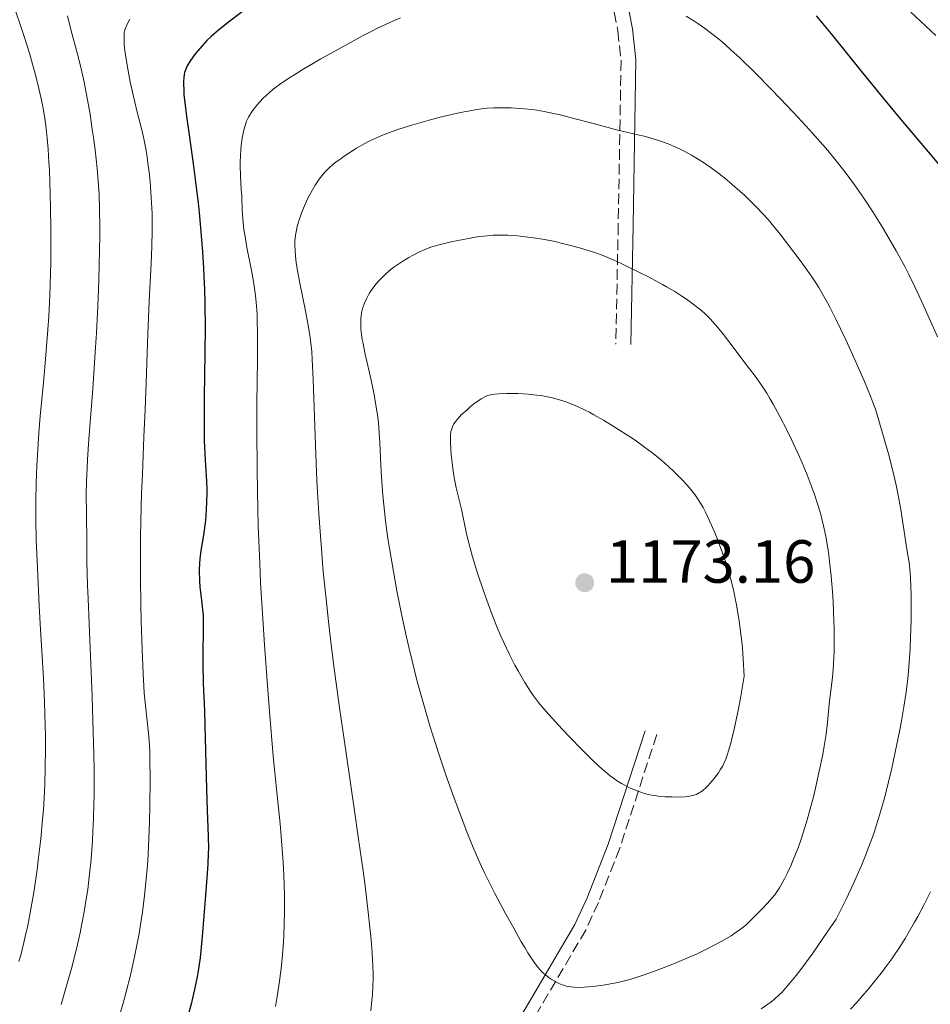
# Model space of a CAD drawing. Units: metres. Extents: x 647640 to 651080, y 4764726 to 4766908.
# Drawn here: x 648889 to 649039, y 4765834 to 4765997 of the extents above; entities that cross this region are included whole.
import ezdxf

# ---------------------------------------------------------------- set-up
doc = ezdxf.new("R2010")
doc.units = ezdxf.units.M
doc.header["$MEASUREMENT"] = 0
doc.linetypes.add('DGN Style 3', pattern=[2.435891, 1.739922, -0.695969])
for name, color, linetype, lineweight in [('Camino', 7, 'DGN Style 3', 0), ('Cota de punto acotado terreno', 7, 'Continuous', 0), ('Curva de nivel directora', 30, 'Continuous', 30), ('Curva de nivel intermedia', 30, 'Continuous', 0), ('Margen derecho', 7, 'Continuous', 0), ('Punto acotado terreno (símbolo)', 7, 'Continuous', 0)]:
    doc.layers.add(name, color=color, linetype=linetype, lineweight=lineweight)
doc.styles.add('Style-Arial', font='arial.ttf')

# ---------------------------------------------------------------- blocks, each defined once
blk = doc.blocks.new('5PATER')
at = {"layer": 'Punto acotado terreno (símbolo)', "linetype": 'Continuous', "lineweight": 0}
h = blk.add_hatch(color=51, dxfattribs=at)
edge = h.paths.add_edge_path()
edge.add_ellipse((0, 0), major_axis=(-0.11, -0.111), ratio=0.999422, start_angle=0, end_angle=360)

msp = doc.modelspace()

# ---------------------------------------------------------------- linework, layer by layer
at = {"layer": 'Camino', "color": 7, "linetype": 'DGN Style 3', "lineweight": 0}
for points in [[(648986.6, 4766000.16, 1154.46), (648987.68, 4765994.7, 1155.81), (648988.2, 4765989.86, 1156.98), (648987.74, 4765962.8, 1163.64), (648987.34, 4765943.14, 1167.28)], [(648994.07, 4765878.86, 1171.59), (648987.99, 4765860.17, 1167.86), (648984.48, 4765851.23, 1166.47), (648982.39, 4765846.69, 1165.54), (648971.45, 4765828.06, 1162.97), (648966.75, 4765820.16, 1162.28), (648956.66, 4765802.27, 1161.81), (648949.28, 4765790, 1161.81), (648939.94, 4765770.31, 1163.36), (648932.42, 4765755.85, 1164.14), (648925.74, 4765737.68, 1164.86), (648924.05, 4765732.11, 1165.07), (648917.75, 4765705.82, 1165.89), (648915.63, 4765697.13, 1167.14), (648914.74, 4765691.47, 1168.33), (648912.86, 4765667.22, 1172.89), (648911.61, 4765653.63, 1174.96)]]:
    msp.add_polyline3d(points, dxfattribs=at)
at = {"layer": 'Curva de nivel directora', "color": 30, "linetype": 'Continuous', "lineweight": 30, "elevation": 1150, "flags": 128}
for points in [[(648926.37, 4765998.21), (648923.85, 4765996.32), (648921.98, 4765994.85), (648921.17, 4765994.18), (648920.75, 4765993.8), (648920.05, 4765993.1), (648919.25, 4765992.22), (648918.2, 4765990.97), (648917.75, 4765990.4), (648917.22, 4765989.65), (648916.95, 4765989.22)], [(649056.89, 4765946.54), (649056.4, 4765947.74), (649055.96, 4765948.79), (649055.13, 4765950.65), (649054.38, 4765952.25), (649053.92, 4765953.19), (649053.08, 4765954.84), (649052.46, 4765956.04), (649051.37, 4765958.04), (649050.43, 4765959.64), (649049.85, 4765960.57), (649048.68, 4765962.3), (649047.35, 4765964.18), (649046.58, 4765965.22), (649045.24, 4765966.98), (649043.62, 4765969.02), (649042.69, 4765970.16), (649039.39, 4765974.09), (649034.29, 4765980.13), (649031.65, 4765983.3), (649027.79, 4765988.06), (649022.82, 4765994.21), (649020.38, 4765997.17)], [(648916.95, 4765989.22), (648916.81, 4765988.95), (648916.57, 4765988.42), (648916.39, 4765987.86), (648916.32, 4765987.55), (648916.25, 4765987.02), (648916.21, 4765986.39), (648916.2, 4765986.03), (648916.24, 4765984.87), (648916.28, 4765984.17), (648916.4, 4765982.94), (648916.68, 4765980.6), (648917.12, 4765977.59), (648917.86, 4765972.46), (648918.26, 4765969.39), (648918.61, 4765966.38), (648918.77, 4765964.78), (648919.01, 4765962.29), (648919.33, 4765958.36), (648919.49, 4765955.63), (648919.56, 4765954.25), (648919.64, 4765952.14), (648919.7, 4765950.01), (648919.75, 4765945.76), (648919.73, 4765941.65), (648919.62, 4765934.47), (648919.59, 4765930.48), (648919.6, 4765928.4), (648919.62, 4765927.2), (648919.69, 4765925.14), (648919.82, 4765923.11), (648919.97, 4765920.57), (648920.02, 4765919.28), (648920.02, 4765918.62), (648920.01, 4765917.25), (648919.95, 4765915.88), (648919.83, 4765914.13), (648919.74, 4765913.32), (648919.52, 4765911.69), (648919.06, 4765909.16), (648918.92, 4765908.24), (648918.87, 4765907.79), (648918.82, 4765907.11), (648918.8, 4765905.97), (648918.85, 4765904.14), (648918.9, 4765903.18), (648919.03, 4765901.82), (648919.14, 4765901.01), (648919.28, 4765899.97), (648919.35, 4765899.41), (648919.42, 4765898.46), (648919.44, 4765897.91), (648919.42, 4765895.92), (648919.36, 4765892.52), (648919.36, 4765890.56), (648919.44, 4765887.36), (648919.64, 4765882.78), (648919.73, 4765880.42), (648919.98, 4765869.9), (648920.12, 4765866.44), (648920.28, 4765862.12), (648920.3, 4765860.19), (648920.29, 4765859.3), (648920.23, 4765857.62), (648920.12, 4765855.99), (648919.82, 4765852.42), (648919.28, 4765845.61), (648919.05, 4765843.27), (648918.92, 4765842.14), (648918.62, 4765840.01), (648918.45, 4765838.99), (648918.04, 4765836.92), (648917.71, 4765835.5), (648917.45, 4765834.5), (648916.87, 4765832.35)]]:
    msp.add_lwpolyline(points, dxfattribs=at)
at = {"layer": 'Curva de nivel intermedia', "color": 30, "linetype": 'Continuous', "lineweight": 0, "flags": 128}
for points, elevation in [([(648887.91, 4766000.04), (648890.06, 4765993.62), (648890.85, 4765991.02), (648891.35, 4765989.25), (648891.67, 4765988.1), (648892.23, 4765985.93), (648892.72, 4765983.8), (648892.99, 4765982.51), (648893.14, 4765981.68), (648893.42, 4765979.98), (648893.66, 4765978.12), (648893.77, 4765977.07), (648893.93, 4765975.25), (648894.07, 4765973.05), (648894.14, 4765971.78), (648894.29, 4765967.83), (648894.34, 4765965.6)], 1135), ([(648897.14, 4765997.2), (648897.74, 4765994.74), (648898.75, 4765990.88), (648899.23, 4765988.94), (648899.85, 4765986.24), (648900.2, 4765984.52), (648900.42, 4765983.37), (648900.82, 4765981.02), (648901.2, 4765978.49), (648901.39, 4765977.17), (648901.65, 4765975.14), (648901.99, 4765972.04), (648902.21, 4765969.23)], 1140), ([(648951.93, 4765996.85), (648950.16, 4765996.09)], 1155), ([(649040.26, 4765944.34), (649038.26, 4765948.92), (649037.66, 4765950.24), (649036.56, 4765952.58), (649035.55, 4765954.63), (649034.88, 4765955.92), (649033.47, 4765958.48), (649031.87, 4765961.25), (649031, 4765962.71), (649029.62, 4765964.94), (649028.16, 4765967.17), (649027.41, 4765968.27), (649026.64, 4765969.35), (649025.06, 4765971.47), (649023.39, 4765973.57), (649022.21, 4765974.99), (649021.39, 4765975.94), (649019.67, 4765977.9), (649018.64, 4765979.04), (649016.51, 4765981.34), (649014.35, 4765983.63), (649012.93, 4765985.1), (649010.28, 4765987.78), (649007.75, 4765990.25), (649006.29, 4765991.6), (649005.39, 4765992.4), (649004.82, 4765992.89), (649003.72, 4765993.8), (649003.11, 4765994.27), (649001.95, 4765995.14), (649000.86, 4765995.91), (649000.17, 4765996.36), (648998.93, 4765997.13)], 1155), ([(649039.99, 4765993.93), (649035.88, 4765997.81)], 1145), ([(648907.39, 4765996.61), (648906.94, 4765995.81), (648906.66, 4765995.18), (648906.56, 4765994.89), (648906.46, 4765994.42), (648906.43, 4765994.16), (648906.42, 4765993.56), (648906.46, 4765992.5), (648906.52, 4765991.86), (648906.65, 4765990.75), (648906.97, 4765988.73), (648907.44, 4765986.34), (648907.81, 4765984.63), (648908.6, 4765981.32), (648909.33, 4765978.43), (648909.67, 4765976.94), (648909.99, 4765975.28), (648910.15, 4765974.35), (648910.41, 4765972.49), (648910.54, 4765971.47), (648910.71, 4765969.86), (648910.91, 4765967.3), (648911.01, 4765965.52), (648911.04, 4765964.63), (648911.07, 4765963.28), (648911.07, 4765961.93), (648911.01, 4765959.21), (648910.88, 4765956.39), (648910.67, 4765952.37), (648910.56, 4765950.2), (648910.33, 4765944.82), (648910.04, 4765936.75), (648909.88, 4765932.41), (648909.69, 4765927.91), (648909.43, 4765921.74), (648909.32, 4765918.61), (648909.18, 4765913.9), (648909.14, 4765911.54), (648909.12, 4765909.2), (648909.12, 4765904.6), (648909.18, 4765900.26), (648909.24, 4765897.57), (648909.38, 4765892.88), (648909.55, 4765888.9), (648909.67, 4765886.86), (648909.75, 4765885.7)], 1145), ([(648950.16, 4765996.09), (648948.13, 4765995.13), (648947, 4765994.56), (648945.78, 4765993.93), (648943.18, 4765992.54), (648940.51, 4765991.06), (648938.79, 4765990.08), (648935.73, 4765988.29), (648934.78, 4765987.71), (648933.21, 4765986.71), (648932, 4765985.88), (648931.35, 4765985.4), (648930.97, 4765985.1), (648930.29, 4765984.53), (648929.3, 4765983.61), (648928.74, 4765983.03), (648928.41, 4765982.65), (648927.83, 4765981.95), (648927.32, 4765981.24), (648927.04, 4765980.78), (648926.88, 4765980.48), (648926.59, 4765979.85), (648926.34, 4765979.15), (648926.22, 4765978.77), (648926.06, 4765978.14), (648925.85, 4765977.02), (648925.69, 4765975.84), (648925.63, 4765975.2), (648925.56, 4765974.17), (648925.52, 4765973.09), (648925.52, 4765972.54), (648925.57, 4765970.85), (648925.71, 4765968.57), (648925.78, 4765967.44), (648925.86, 4765965.12), (648925.94, 4765963.85), (648926.09, 4765962.44), (648926.19, 4765961.67), (648926.33, 4765960.84), (648926.65, 4765959.06), (648927.4, 4765955.29), (648927.73, 4765953.45), (648927.96, 4765951.91), (648928.06, 4765951.15), (648928.18, 4765950), (648928.3, 4765948.15), (648928.33, 4765947.14), (648928.37, 4765944.86), (648928.36, 4765940.6), (648928.29, 4765933.32), (648928.27, 4765928.99), (648928.31, 4765922.5), (648928.36, 4765918.96), (648928.51, 4765913.26), (648928.74, 4765907.11), (648928.9, 4765903.86), (648929.08, 4765900.51), (648929.52, 4765893.66), (648930.01, 4765886.93), (648930.34, 4765882.69), (648930.97, 4765875.32), (648931.54, 4765869.38), (648932.09, 4765864.16), (648932.3, 4765862.07), (648932.52, 4765859.29), (648932.61, 4765857.88), (648932.72, 4765855.73), (648932.81, 4765852.45), (648932.81, 4765849.48), (648932.79, 4765847.96), (648932.7, 4765845.64), (648932.54, 4765843.26), (648932.44, 4765842.04), (648932.31, 4765840.8), (648932.01, 4765838.28), (648931.64, 4765835.75), (648931.37, 4765834.09)], 1155), ([(649034.24, 4765915.93), (649033.94, 4765917.68), (649033.77, 4765918.56), (649033.47, 4765919.95), (649032.91, 4765922.31), (649032.19, 4765925.08), (649031.14, 4765928.89), (649030.64, 4765930.57), (649030.06, 4765932.43), (649029.76, 4765933.28), (649029.26, 4765934.59), (649028.26, 4765936.99), (649026.3, 4765941.41), (649025.19, 4765943.84), (649023.57, 4765947.24), (649022.63, 4765949.12), (649022.18, 4765949.96), (649021.32, 4765951.49), (649020.74, 4765952.45), (649020.34, 4765953.08), (649019.48, 4765954.37), (649017.82, 4765956.7), (649016.64, 4765958.29), (649014.36, 4765961.24), (649013.05, 4765962.86), (649012.44, 4765963.58), (649011.52, 4765964.61), (649010.57, 4765965.62), (649010.06, 4765966.14), (649008.55, 4765967.59), (649007.74, 4765968.34), (649006.49, 4765969.44), (649005.23, 4765970.49), (649004.62, 4765970.98), (649004.01, 4765971.44), (649002.85, 4765972.28), (649001.76, 4765973.02), (649001.07, 4765973.46), (648999.77, 4765974.24), (648998.6, 4765974.89), (648998.04, 4765975.19), (648997.22, 4765975.58), (648995.95, 4765976.12), (648994.59, 4765976.61), (648993.68, 4765976.89), (648992.02, 4765977.35), (648990.96, 4765977.59), (648989.11, 4765978.02), (648987.66, 4765978.38), (648984.65, 4765979.18), (648980.04, 4765980.4), (648977.96, 4765980.92), (648977.07, 4765981.13), (648975.57, 4765981.45), (648974.35, 4765981.65), (648973.63, 4765981.75), (648972.27, 4765981.88), (648970.1, 4765982.02), (648968.97, 4765982.05), (648967.83, 4765982.05), (648967.28, 4765982.03), (648966.17, 4765981.96), (648965.62, 4765981.91), (648964.47, 4765981.75), (648963.64, 4765981.62), (648961.8, 4765981.26), (648959.64, 4765980.76), (648958.46, 4765980.48), (648956.65, 4765980.01), (648953.92, 4765979.25), (648951.63, 4765978.53), (648950.54, 4765978.15), (648948.96, 4765977.54), (648947.46, 4765976.88), (648946.73, 4765976.53), (648946.02, 4765976.16), (648944.65, 4765975.39), (648943.39, 4765974.59), (648942.62, 4765974.07), (648942.14, 4765973.72), (648941.28, 4765973.08), (648940.85, 4765972.74), (648940.13, 4765972.1), (648939.53, 4765971.5), (648939.18, 4765971.11), (648938.55, 4765970.3), (648937.87, 4765969.29), (648937.43, 4765968.56), (648936.88, 4765967.56), (648936.62, 4765967.04), (648936.09, 4765965.89), (648935.78, 4765965.15), (648935.28, 4765963.77), (648935.01, 4765962.88), (648934.87, 4765962.31), (648934.79, 4765961.93), (648934.66, 4765961.1), (648934.55, 4765960.12), (648934.53, 4765959.52), (648934.56, 4765958.43), (648934.69, 4765957.03)], 1160), ([(648902.21, 4765969.23), (648902.3, 4765967.75), (648902.38, 4765965.31), (648902.42, 4765962.53), (648902.42, 4765960.98), (648902.34, 4765956.25), (648902.27, 4765953.61), (648902.1, 4765949.38), (648901.88, 4765944.94), (648901.74, 4765942.66), (648901.27, 4765935.8), (648900.64, 4765927.51), (648900.41, 4765924.17), (648900.33, 4765922.78), (648900.24, 4765920.46), (648900.21, 4765918.57), (648900.24, 4765915.1), (648900.28, 4765910.52), (648900.32, 4765907.38), (648900.42, 4765903.48), (648900.5, 4765901.2), (648900.82, 4765893.1), (648901.15, 4765885.13), (648901.3, 4765881.19), (648901.45, 4765875.67), (648901.49, 4765873.19), (648901.5, 4765871.64), (648901.48, 4765868.79), (648901.46, 4765867.47), (648901.4, 4765865.05), (648901.3, 4765862.86), (648901.22, 4765861.52), (648901.04, 4765859.07), (648900.93, 4765857.8), (648900.7, 4765855.48), (648900.44, 4765853.39), (648900.25, 4765852.1), (648899.87, 4765849.71), (648899.44, 4765847.43), (648899.2, 4765846.25), (648898.76, 4765844.32), (648897.86, 4765840.78), (648896.75, 4765836.76), (648896.08, 4765834.45)], 1140), ([(648894.34, 4765965.6), (648894.39, 4765962.06), (648894.39, 4765958.41), (648894.37, 4765956.58), (648894.33, 4765954.77), (648894.2, 4765951.21), (648894.03, 4765947.77), (648893.88, 4765945.55), (648893.56, 4765941.3), (648893.16, 4765936.85), (648892.64, 4765931.29), (648892.41, 4765928.57), (648892.16, 4765924.94), (648892.06, 4765923.09), (648891.96, 4765920.25), (648891.91, 4765917.29), (648891.9, 4765915.76), (648891.92, 4765914.18), (648891.98, 4765910.91), (648892.1, 4765907.46), (648892.21, 4765905.07), (648892.47, 4765900.09), (648892.7, 4765896.18), (648893.01, 4765890.85), (648893.15, 4765888.18), (648893.33, 4765884.23), (648893.4, 4765882.3), (648893.47, 4765878.56), (648893.48, 4765876.74), (648893.44, 4765873.21), (648893.38, 4765870.92), (648893.31, 4765869.42), (648893.14, 4765866.49), (648893.02, 4765864.87), (648892.72, 4765861.69), (648892.37, 4765858.63), (648892.11, 4765856.65), (648891.55, 4765852.86), (648891.15, 4765850.46), (648890.93, 4765849.28), (648890.57, 4765847.47), (648890.16, 4765845.61), (648889.93, 4765844.64), (648889.41, 4765842.59), (648889.12, 4765841.51)], 1135), ([(648968.17, 4765961.09), (648967.15, 4765961.06), (648966.16, 4765960.99), (648965.65, 4765960.94), (648964.82, 4765960.84), (648963.38, 4765960.6), (648961.67, 4765960.27), (648960.48, 4765960.01), (648958.3, 4765959.5), (648957.22, 4765959.2), (648956.75, 4765959.05), (648956.1, 4765958.8), (648955.05, 4765958.32), (648953.9, 4765957.73), (648953.27, 4765957.38), (648952.29, 4765956.8), (648951.31, 4765956.15), (648950.83, 4765955.81), (648950.37, 4765955.46), (648949.51, 4765954.72), (648948.71, 4765953.96), (648948.23, 4765953.43), (648947.92, 4765953.08), (648947.36, 4765952.36), (648946.87, 4765951.63), (648946.65, 4765951.26), (648946.35, 4765950.71), (648945.97, 4765949.86), (648945.68, 4765949), (648945.57, 4765948.57), (648945.43, 4765947.79), (648945.39, 4765947.39), (648945.36, 4765946.76), (648945.37, 4765946.43), (648945.4, 4765945.73), (648945.45, 4765945.17), (648945.63, 4765943.92), (648945.76, 4765943.23), (648946.06, 4765941.73), (648946.8, 4765938.42), (648947.18, 4765936.73), (648947.62, 4765934.53), (648947.81, 4765933.45), (648948.07, 4765931.84), (648948.27, 4765930.22), (648948.35, 4765929.4), (648948.42, 4765928.57), (648948.53, 4765926.88), (648948.69, 4765923.23), (648948.8, 4765921.22), (648949.02, 4765918.28), (648949.17, 4765916.68), (648949.46, 4765914.06), (648949.85, 4765911.14), (648950.09, 4765909.56), (648950.46, 4765907.33), (648951.02, 4765904.15), (648951.33, 4765902.51), (648952.09, 4765898.72), (648952.91, 4765894.92), (648953.33, 4765893.05), (648953.77, 4765891.21), (648954.67, 4765887.62), (648955.62, 4765884.13), (648956.29, 4765881.83), (648956.75, 4765880.3), (648957.71, 4765877.25), (648958.28, 4765875.53), (648959.44, 4765872.11), (648960.6, 4765868.84), (648961.35, 4765866.79), (648962.72, 4765863.16), (648963.87, 4765860.27), (648964.4, 4765859), (648965.22, 4765857.18), (648965.66, 4765856.25), (648966.67, 4765854.23), (648967.45, 4765852.71), (648969.19, 4765849.44), (648970.54, 4765846.99), (648971.79, 4765844.78), (648972.36, 4765843.81), (648972.87, 4765842.97), (648973.74, 4765841.63), (648974, 4765841.27), (648974.47, 4765840.65), (648974.91, 4765840.14), (648975.19, 4765839.84), (648975.76, 4765839.33), (648976.37, 4765838.85), (648976.69, 4765838.63), (648977.18, 4765838.32), (648977.96, 4765837.92), (648978.49, 4765837.69), (648978.77, 4765837.6), (648979.19, 4765837.48), (648979.62, 4765837.38), (648979.9, 4765837.33), (648980.5, 4765837.27), (648981.44, 4765837.25), (648982.11, 4765837.27)], 1165), ([(649000.62, 4765842.75), (649002.29, 4765843.54), (649003.77, 4765844.3), (649004.67, 4765844.79), (649006.3, 4765845.77), (649007.32, 4765846.44), (649007.85, 4765846.82), (649008.71, 4765847.52), (649009.69, 4765848.42), (649010.24, 4765848.97), (649011.52, 4765850.29), (649012.25, 4765851.09), (649013.49, 4765852.48), (649013.95, 4765853.17), (649014.25, 4765853.64), (649014.82, 4765854.63), (649015.1, 4765855.15), (649015.63, 4765856.2), (649016.12, 4765857.27), (649016.44, 4765857.99), (649017.02, 4765859.44), (649017.33, 4765860.25), (649017.9, 4765861.84), (649018.4, 4765863.41), (649018.72, 4765864.43), (649019.28, 4765866.44), (649019.85, 4765868.62), (649020.2, 4765870.05), (649020.83, 4765872.84), (649021.39, 4765875.59), (649021.64, 4765876.94), (649021.94, 4765878.92), (649022.16, 4765880.85), (649022.39, 4765883.28), (649022.5, 4765884.43), (649022.7, 4765886.07), (649022.98, 4765888.32), (649023.1, 4765889.59), (649023.22, 4765891.51), (649023.26, 4765892.6), (649023.29, 4765894.39), (649023.27, 4765896.41), (649023.24, 4765897.51), (649023.09, 4765900.71), (649022.98, 4765902.4), (649022.78, 4765904.93), (649022.53, 4765907.35), (649022.39, 4765908.48), (649022.24, 4765909.54), (649021.91, 4765911.49), (649021.54, 4765913.25), (649021.26, 4765914.36), (649021.07, 4765915.08), (649020.64, 4765916.51), (649019.92, 4765918.71), (649019.51, 4765919.85), (649018.81, 4765921.65), (649018, 4765923.58), (649017.55, 4765924.61), (649016.2, 4765927.53), (649015.47, 4765929.03), (649014.35, 4765931.24), (649013.24, 4765933.28), (649012.7, 4765934.21), (649012.18, 4765935.06), (649011.2, 4765936.56), (649010.26, 4765937.86), (649008.41, 4765940.28), (649006.97, 4765942.2), (649005.05, 4765944.75), (649004.14, 4765945.89), (649003.71, 4765946.4), (649002.87, 4765947.31), (649002.04, 4765948.12), (649001.47, 4765948.62), (649000.28, 4765949.57), (648998.95, 4765950.53), (648998.22, 4765951.03), (648997.03, 4765951.78), (648995.71, 4765952.57), (648995, 4765952.97), (648992.71, 4765954.2), (648991.14, 4765955), (648988.33, 4765956.37), (648986.89, 4765957.04), (648986.27, 4765957.31), (648985.36, 4765957.68), (648983.88, 4765958.21), (648982.26, 4765958.73), (648981.34, 4765959), (648979.88, 4765959.4), (648978.35, 4765959.78), (648977.58, 4765959.96), (648976.8, 4765960.12), (648975.26, 4765960.4), (648973.79, 4765960.64), (648972.85, 4765960.76), (648971.16, 4765960.95), (648969.59, 4765961.06), (648968.71, 4765961.09), (648968.17, 4765961.09)], 1165), ([(648934.69, 4765957.03), (648934.81, 4765956.2), (648934.96, 4765955.27), (648935.35, 4765953.18), (648936.27, 4765948.65), (648936.68, 4765946.52), (648936.99, 4765944.64), (648937.11, 4765943.75), (648937.3, 4765941.93), (648937.4, 4765940.61), (648937.55, 4765937.4), (648937.92, 4765926.52), (648938.11, 4765922.02), (648938.22, 4765919.65), (648938.47, 4765915.27), (648938.62, 4765912.99), (648938.89, 4765909.43), (648939.21, 4765905.67), (648939.39, 4765903.71), (648939.82, 4765899.61), (648940.06, 4765897.47), (648940.45, 4765894.12), (648940.9, 4765890.6), (648941.9, 4765883.27), (648942.96, 4765875.81), (648944.35, 4765866.34), (648944.97, 4765862.06), (648945.75, 4765856.42), (648946.08, 4765853.95), (648946.61, 4765849.62), (648946.88, 4765847.14), (648947.03, 4765845.65), (648947.24, 4765843.01), (648947.32, 4765841.71), (648947.36, 4765840.9), (648947.39, 4765839.4), (648947.39, 4765838.69), (648947.36, 4765837.35), (648947.29, 4765836.05), (648947.22, 4765835.18), (648947.04, 4765833.4)], 1160), ([(648971.2, 4765935), (648970.08, 4765935.01), (648969.38, 4765935), (648968.12, 4765934.96), (648967.44, 4765934.91), (648967.13, 4765934.87), (648966.71, 4765934.79), (648966.31, 4765934.68), (648966.11, 4765934.61), (648965.81, 4765934.48), (648965.17, 4765934.12), (648964.82, 4765933.89), (648964.06, 4765933.35), (648963.29, 4765932.73), (648962.8, 4765932.3), (648961.92, 4765931.49), (648961.65, 4765931.22), (648961.21, 4765930.73), (648960.88, 4765930.3), (648960.71, 4765930.03), (648960.46, 4765929.54), (648960.28, 4765929.04), (648960.21, 4765928.76), (648960.15, 4765928.24), (648960.13, 4765927.55), (648960.13, 4765927.13), (648960.2, 4765925.74), (648960.26, 4765924.93), (648960.39, 4765923.61), (648960.57, 4765922.23), (648960.68, 4765921.54), (648960.81, 4765920.85), (648961.08, 4765919.51), (648961.93, 4765915.96), (648962.79, 4765911.9), (648963.14, 4765910.43), (648963.36, 4765909.58), (648963.78, 4765908.13), (648964.6, 4765905.46), (648965.57, 4765902.56), (648966.13, 4765901), (648967.02, 4765898.59), (648967.95, 4765896.23), (648968.43, 4765895.1), (648968.9, 4765894.03), (648969.84, 4765892.05), (648970.74, 4765890.29), (648971.32, 4765889.24), (648972.37, 4765887.43), (648973.29, 4765885.96), (648973.77, 4765885.27), (648974.61, 4765884.18), (648975.1, 4765883.57), (648976.34, 4765882.16), (648978.52, 4765879.77), (648979.76, 4765878.45), (648981.69, 4765876.47), (648983.53, 4765874.64), (648984.38, 4765873.84), (648985.15, 4765873.15), (648985.62, 4765872.74), (648986.49, 4765872.04), (648986.89, 4765871.74), (648987.62, 4765871.23), (648988.28, 4765870.81), (648988.7, 4765870.58), (648989.5, 4765870.17), (648990.68, 4765869.65), (648991.27, 4765869.43), (648992.21, 4765869.14), (648993.21, 4765868.91), (648993.74, 4765868.82), (648994.3, 4765868.74), (648995.46, 4765868.64), (648996.62, 4765868.6), (648997.37, 4765868.59), (648998.71, 4765868.65), (648999.44, 4765868.72), (648999.76, 4765868.78), (649000.2, 4765868.88), (649000.6, 4765869.02), (649000.8, 4765869.11), (649001.08, 4765869.26), (649001.27, 4765869.38), (649001.65, 4765869.66), (649002.18, 4765870.13), (649002.46, 4765870.41), (649002.89, 4765870.87), (649003.55, 4765871.67), (649004.22, 4765872.58), (649004.54, 4765873.08), (649004.93, 4765873.73), (649005.12, 4765874.11), (649005.43, 4765874.8), (649005.74, 4765875.67), (649005.91, 4765876.2), (649006.27, 4765877.46), (649006.46, 4765878.21), (649006.77, 4765879.51), (649007.21, 4765881.59), (649007.45, 4765882.81)], 1170), ([(649007.45, 4765882.81), (649007.84, 4765884.85), (649008.48, 4765888.48), (649008.31, 4765891.33), (649008.17, 4765893.08), (649008.07, 4765894.18), (649007.83, 4765896.23), (649007.64, 4765897.65), (649007.5, 4765898.54), (649007.21, 4765900.21), (649007.05, 4765900.99), (649006.74, 4765902.44), (649006.41, 4765903.77), (649006.19, 4765904.6), (649005.74, 4765906.15), (649005.37, 4765907.34), (649004.65, 4765909.48), (649003.97, 4765911.3), (649003.54, 4765912.35), (649002.78, 4765914.07), (649002.08, 4765915.5), (649001.69, 4765916.24), (649001, 4765917.38), (649000.32, 4765918.39), (648999.92, 4765918.93), (648999.15, 4765919.85), (648998.25, 4765920.83), (648997.72, 4765921.37), (648996.86, 4765922.21), (648995.42, 4765923.53), (648994.01, 4765924.7), (648993.26, 4765925.3), (648992.05, 4765926.21), (648990.73, 4765927.16), (648990.02, 4765927.64), (648987.97, 4765928.99), (648986.9, 4765929.66), (648985.3, 4765930.64), (648983.74, 4765931.52), (648983.01, 4765931.92), (648982.31, 4765932.28), (648981.02, 4765932.89), (648979.84, 4765933.39), (648979.1, 4765933.66), (648978.62, 4765933.82), (648977.68, 4765934.1), (648976.64, 4765934.37), (648976.12, 4765934.48), (648975.07, 4765934.67), (648974.37, 4765934.77), (648972.91, 4765934.92), (648971.2, 4765935)], 1170), ([(649011.27, 4765833.71), (649012.37, 4765834.49), (649012.83, 4765834.84), (649013.45, 4765835.33), (649014.28, 4765836.09), (649014.69, 4765836.5), (649015.55, 4765837.45), (649016.46, 4765838.54), (649017, 4765839.22), (649017.94, 4765840.45), (649019.74, 4765842.92), (649022.14, 4765846.34), (649023.61, 4765848.48), (649024.61, 4765850.44), (649025.26, 4765851.76), (649026.48, 4765854.38), (649027.34, 4765856.33), (649027.75, 4765857.3), (649028.53, 4765859.22), (649028.89, 4765860.16), (649029.41, 4765861.57), (649029.89, 4765862.94), (649030.19, 4765863.85), (649030.75, 4765865.63), (649031.5, 4765868.25), (649031.95, 4765869.96), (649032.23, 4765871.09), (649032.75, 4765873.33), (649033.54, 4765877.03), (649034, 4765879.36), (649034.28, 4765880.82), (649034.74, 4765883.44), (649035.11, 4765885.83), (649035.29, 4765887.21), (649035.39, 4765888.1), (649035.56, 4765889.94), (649035.78, 4765893.1), (649035.86, 4765894.86), (649035.95, 4765897.63), (649035.97, 4765899.52), (649035.95, 4765902), (649035.91, 4765903.16), (649035.84, 4765904.74), (649035.79, 4765905.44), (649035.73, 4765906.08), (649035.6, 4765907.18), (649035.45, 4765908.15), (649035.22, 4765909.41), (649035.1, 4765910.1), (649034.24, 4765915.93)], 1160), ([(648909.75, 4765885.7), (648909.93, 4765883.68), (648910.15, 4765881.61), (648910.43, 4765879.08), (648910.54, 4765877.88), (648910.65, 4765876.09), (648910.69, 4765874.8), (648910.71, 4765871.54), (648910.67, 4765867.04), (648910.62, 4765864.46), (648910.52, 4765861.78), (648910.46, 4765860.42), (648910.32, 4765858.03), (648910.23, 4765856.84), (648910.08, 4765855.06), (648909.8, 4765852.37), (648909.45, 4765849.66), (648909.24, 4765848.28), (648908.83, 4765845.78), (648908.59, 4765844.51), (648908.21, 4765842.55), (648907.53, 4765839.51), (648906.72, 4765836.31), (648906.26, 4765834.64), (648905.36, 4765831.52)], 1145), ([(649025.97, 4765833.7), (649026.87, 4765834.66), (649028.23, 4765836.19), (649028.96, 4765837.05), (649030.09, 4765838.43), (649031.23, 4765839.88), (649031.78, 4765840.62), (649032.75, 4765841.96), (649033.22, 4765842.64), (649033.91, 4765843.68), (649034.94, 4765845.32), (649035.46, 4765846.17), (649036.5, 4765847.98), (649037.03, 4765848.94), (649038.09, 4765850.93), (649039.15, 4765852.98)], 1155), ([(648982.11, 4765837.27), (648983.58, 4765837.4), (648985.24, 4765837.62), (648986.17, 4765837.78), (648987.7, 4765838.09), (648989.42, 4765838.53), (648990.35, 4765838.8), (648991.34, 4765839.11), (648993.43, 4765839.83), (648995.59, 4765840.64), (648997.02, 4765841.21), (648999.71, 4765842.34), (649000.62, 4765842.75)], 1165)]:
    msp.add_lwpolyline(points, dxfattribs=dict(at, elevation=elevation))
at = {"layer": 'Margen derecho', "color": 7, "linetype": 'Continuous', "lineweight": 0}
for points in [[(648988.99, 4766000.69, 1154.46), (648990.1, 4765995.07, 1155.81), (648990.65, 4765989.97, 1156.98), (648990.19, 4765962.75, 1163.64), (648989.79, 4765943.09, 1167.28)], [(648992.17, 4765879.48, 1171.59), (648986.11, 4765860.85, 1167.86), (648982.64, 4765852.01, 1166.47), (648980.61, 4765847.61, 1165.54), (648969.09, 4765828.02, 1162.85), (648965.01, 4765821.16, 1162.28), (648954.94, 4765803.27, 1161.81), (648947.52, 4765790.94, 1161.81), (648938.14, 4765771.21, 1163.36), (648930.57, 4765756.65, 1164.14), (648923.84, 4765738.32, 1164.86), (648922.11, 4765732.63, 1165.07), (648915.81, 4765706.3, 1165.89), (648913.67, 4765697.54, 1167.14), (648912.76, 4765691.71, 1168.33), (648910.86, 4765667.38, 1172.89), (648909.63, 4765653.83, 1174.96), (648908.31, 4765642.12, 1175.91), (648907.21, 4765625.13, 1176.71), (648906.39, 4765620.31, 1177.01), (648905.05, 4765615.1, 1177.27), (648903.44, 4765610.75, 1177.18), (648891.82, 4765588.84, 1175.31), (648887.44, 4765579.81, 1174.72)]]:
    msp.add_polyline3d(points, dxfattribs=at)

# ---------------------------------------------------------------- block references
at = {"layer": 'Punto acotado terreno (símbolo)', "color": 7, "linetype": 'Continuous', "lineweight": 0, "xscale": 10, "yscale": 10, "zscale": 10}
msp.add_blockref('5PATER', (648982.22, 4765903.87, 1173.16), dxfattribs=at)

# ---------------------------------------------------------------- texts
at = {"layer": 'Cota de punto acotado terreno', "color": 7, "linetype": 'Continuous', "lineweight": 0, "style": 'Style-Arial'}
msp.add_text('1173.16', height=7, dxfattribs=at).set_placement((648985.72, 4765903.87, 1173.16))

doc.saveas('drawing.dxf')
